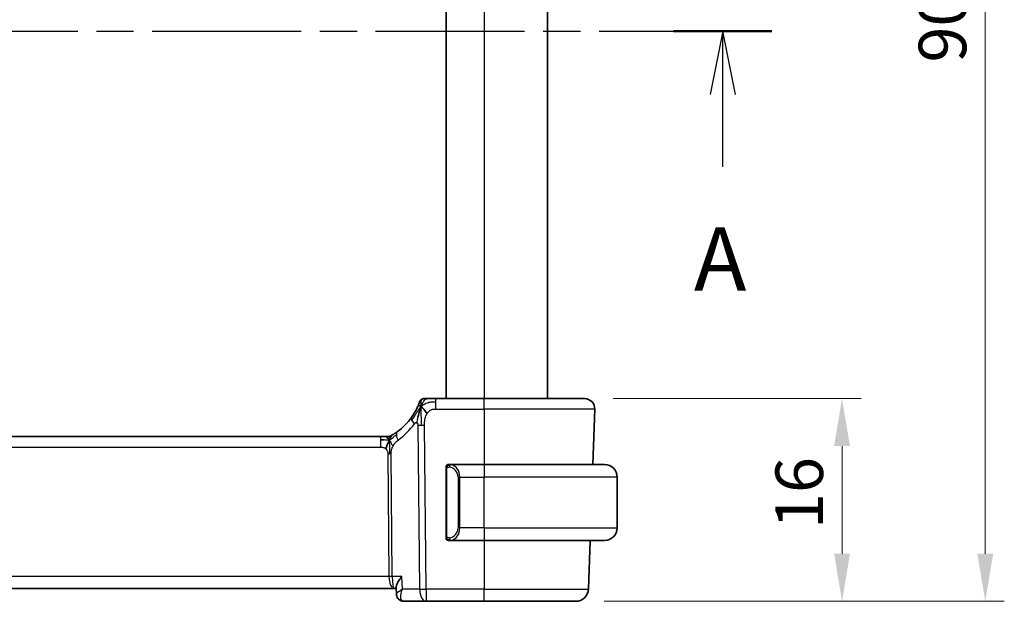
# Model space of a CAD drawing. Units: millimetres. Extents: x 22 to 2994, y 12 to 574.
# Drawn here: x 985 to 1062, y 334 to 380 of the extents above; entities that cross this region are included whole.
import ezdxf

# ---------------------------------------------------------------- set-up
doc = ezdxf.new("R2010")
doc.units = ezdxf.units.MM
doc.header["$LTSCALE"] = 1.5
doc.linetypes.add('CHAIN', pattern=[0.3543, 0.2362, -0.0295, 0.0591, -0.0295])
doc.layers.get('Defpoints').update_dxf_attribs({"lineweight": 25})
for name, color, linetype, lineweight in [('Dimension (ISO)', 7, 'Continuous', 18), ('Section Line (ISO)', 7, 'CHAIN', 25), ('Visible (ISO)', 7, 'Continuous', 35), ('Visible Narrow (ISO)', 7, 'Continuous', 25)]:
    doc.layers.add(name, color=color, linetype=linetype, lineweight=lineweight)
doc.styles.add('Note Text (TK)', font='MS PGothic.ttf')
doc.dimstyles.new('Default - Method 1b (TK)', dxfattribs={"dimscale": 1.5, "dimtxt": 2.5, "dimasz": 2.5, "dimexe": 1, "dimexo": 1.5, "dimgap": 1, "dimtad": 1, "dimtoh": 1, "dimrnd": 1e-08, "dimdsep": 46, "dimtxsty": 'Note Text (TK)', "dimcen": 0.09, "dimdle": 5, "dimclrd": 100, "dimclre": 100, "dimclrt": 7, "dimadec": 1, "dimazin": 1, "dimtfac": 1, "dimtmove": 0, "dimatfit": 3, "dimfxl": 1, "dimtolj": 1, "dimlwd": -1, "dimlwe": -1, "dimarcsym": 0})

# ---------------------------------------------------------------- blocks, each defined once
blk = doc.blocks.new('2dTransSection0')
at = {"layer": 'Section Line (ISO)', "linetype": 'CHAIN', "ltscale": 16.578041}
blk.add_line((158.877, 191.591), (227.36, 191.591), dxfattribs=at)
at = {"layer": 'Section Line (ISO)', "linetype": 'Continuous', "lineweight": 50}
blk.add_line((223.487, 191.591), (227.36, 191.591), dxfattribs=at)
at = {"layer": 'Section Line (ISO)', "linetype": 'Continuous'}
for p, q in [((225.423, 191.591), (224.923, 189.091)), ((225.423, 189.091), (225.423, 191.591)), ((225.923, 189.091), (225.423, 191.591)), ((225.423, 186.229), (225.423, 189.091))]:
    blk.add_line(p, q, dxfattribs=at)
at = {"layer": 'Section Line (ISO)', "insert": (224.287, 180.562), "char_height": 2.5, "attachment_point": 7, "style": 'Note Text (TK)'}
blk.add_mtext('A', dxfattribs=at)
blk = doc.blocks.new('*D43')
at = {"layer": 'Defpoints', "color": 0}
for p in [(1029.203, 350.182), (1028.507, 334.182), (1049.509, 334.182)]:
    blk.add_point(p, dxfattribs=at)
at = {"layer": 'Dimension (ISO)', "color": 100}
for p, q in [((1031.453, 350.182), (1051.009, 350.182)), ((1049.509, 346.432), (1049.509, 337.932)), ((1030.757, 334.182), (1051.009, 334.182))]:
    blk.add_line(p, q, dxfattribs=at)
for points in [[(1048.884, 346.432), (1050.134, 346.432), (1049.509, 350.182)], [(1048.884, 337.932), (1050.134, 337.932), (1049.509, 334.182)]]:
    blk.add_solid(points, dxfattribs=at)
at = {"layer": 'Dimension (ISO)', "color": 7, "insert": (1046.134, 339.891), "char_height": 3.75, "attachment_point": 4, "rotation": 90, "style": 'Note Text (TK)'}
blk.add_mtext('\\A1;16', dxfattribs=at)
blk = doc.blocks.new('*D45')
at = {"layer": 'Defpoints', "color": 0}
for p in [(1028.507, 424.182), (1060.806, 424.182), (1028.507, 334.182)]:
    blk.add_point(p, dxfattribs=at)
at = {"layer": 'Dimension (ISO)', "color": 100}
for p, q in [((1030.757, 424.182), (1062.306, 424.182)), ((1060.806, 337.932), (1060.806, 420.432)), ((1030.757, 334.182), (1062.306, 334.182))]:
    blk.add_line(p, q, dxfattribs=at)
for points in [[(1060.181, 420.432), (1061.431, 420.432), (1060.806, 424.182)], [(1060.181, 337.932), (1061.431, 337.932), (1060.806, 334.182)]]:
    blk.add_solid(points, dxfattribs=at)
at = {"layer": 'Dimension (ISO)', "color": 7, "insert": (1057.431, 376.699), "char_height": 3.75, "attachment_point": 4, "rotation": 90, "style": 'Note Text (TK)'}
blk.add_mtext('\\A1;90', dxfattribs=at)

msp = doc.modelspace()

# ---------------------------------------------------------------- linework, layer by layer
at = {"layer": 'Visible (ISO)'}
for p, q in [((1018.2814, 408.1817), (1018.2814, 350.1817)), ((1026.2814, 408.1817), (1026.2814, 350.1817)), ((1021.2814, 350.1817), (1017.4712, 350.1817)), ((1021.2814, 350.1817), (1029.203, 350.1817)), ((1030.0025, 349.3537), (1029.8498, 344.9817)), ((1013.1044, 347.1817), (934.4583, 347.1817)), ((1013.1044, 347.1817), (1013.4579, 347.1817)), ((1013.4579, 347.1817), (1013.6044, 347.1817)), ((1021.2814, 344.9817), (1018.5754, 344.9817)), ((1021.2814, 344.9817), (1030.7814, 344.9817)), ((1018.2814, 344.6074), (1018.2814, 339.3559)), ((1031.7814, 339.9817), (1031.7814, 343.9817)), ((1018.5778, 338.9817), (1021.2814, 338.9817)), ((1030.7814, 338.9817), (1021.2814, 338.9817)), ((1029.6403, 338.9817), (1029.5064, 335.1468)), ((933.3688, 335.1817), (1014.194, 335.1817)), ((1014.194, 335.1817), (1014.3554, 335.1817)), ((1014.3745, 334.7314), (1014.3501, 335.3068)), ((1014.9332, 334.1817), (1016.7036, 334.1817)), ((1016.7036, 334.1817), (1021.2814, 334.1817)), ((1028.507, 334.1817), (1021.2814, 334.1817))]:
    msp.add_line(p, q, dxfattribs=at)
for centre, radius, start, end in [((1016.5708, 349.7817), 0.4, 125.10149, 160.20298), ((1016.5708, 349.7817), 0.4, 90, 125.10149), ((1029.203, 349.3817), 0.8, 358, 90), ((1011.4899, 351.6106), 5, 306.253953, 324.245822), ((1013.6044, 347.9817), 0.8, 270, 285.11401), ((1013.6044, 347.9817), 0.8, 285.11401, 300.22802), ((1018.4814, 344.7817), 0.2, 135, 180), ((1018.4814, 344.7817), 0.2, 90, 135), ((1030.7814, 343.9817), 1, 0, 90), ((1030.7814, 339.9817), 1, 270, 0), ((1018.4814, 339.1817), 0.2, 180, 225), ((1018.4814, 339.1817), 0.2, 225, 270), ((1028.507, 335.1817), 1, 270, 358)]:
    msp.add_arc(centre, radius, start, end, dxfattribs=at)
for points, knots in [([(1016.0426, 349.5435), (1016.0221, 349.4983), (1015.9994, 349.4501), (1015.9749, 349.4003), (1015.9505, 349.3509), (1015.9243, 349.2999), (1015.897, 349.2489), (1015.8698, 349.1981), (1015.8414, 349.1472), (1015.8124, 349.0974), (1015.7834, 349.0476), (1015.7539, 348.9988), (1015.7244, 348.9518), (1015.7104, 348.9294), (1015.6963, 348.9075), (1015.6823, 348.8859), (1015.6667, 348.862), (1015.6512, 348.8385), (1015.6357, 348.8155), (1015.6063, 348.7718), (1015.577, 348.7299), (1015.5476, 348.689)], [0.5, 0.5, 0.5, 0.5, 0.58383531, 0.58383531, 0.58383531, 0.66712155, 0.66712155, 0.66712155, 0.75015539, 0.75015539, 0.75015539, 0.83322462, 0.83322462, 0.83322462, 0.8726991, 0.8726991, 0.8726991, 0.91656561, 0.91656561, 0.91656561, 1, 1, 1, 1]), ([(1016.1944, 349.9171), (1016.1944, 349.9171), (1016.1944, 349.9171), (1016.1933, 349.9141), (1016.1922, 349.9111), (1016.1901, 349.9051), (1016.1863, 349.8947), (1016.1824, 349.8842), (1016.1769, 349.8692), (1016.1694, 349.8492), (1016.1619, 349.8292), (1016.1523, 349.8041), (1016.1405, 349.7742), (1016.1284, 349.7436), (1016.1139, 349.7079), (1016.0972, 349.6681), (1016.081, 349.6298), (1016.0628, 349.5879), (1016.0426, 349.5435)], [0, 0, 0, 0, 0.08325964, 0.08325964, 0.08325964, 0.16651774, 0.16651774, 0.16651774, 0.24977662, 0.24977662, 0.24977662, 0.33303858, 0.33303858, 0.33303858, 0.41799319, 0.41799319, 0.41799319, 0.5, 0.5, 0.5, 0.5]), ([(1016.8079, 350.1817), (1016.7774, 350.1817), (1016.7492, 350.1817), (1016.724, 350.1817), (1016.6988, 350.1817), (1016.6766, 350.1817), (1016.6578, 350.1817), (1016.639, 350.1817), (1016.6237, 350.1817), (1016.6116, 350.1817), (1016.5994, 350.1817), (1016.5904, 350.1817), (1016.5842, 350.1817), (1016.5779, 350.1817), (1016.5744, 350.1817), (1016.5726, 350.1817), (1016.5717, 350.1817), (1016.5712, 350.1817), (1016.571, 350.1817), (1016.5708, 350.1817), (1016.5708, 350.1817), (1016.5708, 350.1817)], [0.5, 0.5, 0.5, 0.5, 0.58346501, 0.58346501, 0.58346501, 0.66679121, 0.66679121, 0.66679121, 0.75005114, 0.75005114, 0.75005114, 0.8333168, 0.8333168, 0.8333168, 0.91666021, 0.91666021, 0.91666021, 0.95886501, 0.95886501, 0.95886501, 1, 1, 1, 1]), ([(1017.4712, 350.1817), (1017.4357, 350.1817), (1017.3999, 350.1817), (1017.3625, 350.1817), (1017.3251, 350.1817), (1017.2862, 350.1817), (1017.2473, 350.1817), (1017.2085, 350.1817), (1017.1697, 350.1817), (1017.131, 350.1817), (1017.0922, 350.1817), (1017.0536, 350.1817), (1017.0158, 350.1817), (1016.978, 350.1817), (1016.941, 350.1817), (1016.9061, 350.1817), (1016.8712, 350.1817), (1016.8383, 350.1817), (1016.8079, 350.1817)], [0, 0, 0, 0, 0.08333426, 0.08333426, 0.08333426, 0.16667126, 0.16667126, 0.16667126, 0.25000823, 0.25000823, 0.25000823, 0.3333424, 0.3333424, 0.3333424, 0.41667101, 0.41667101, 0.41667101, 0.5, 0.5, 0.5, 0.5]), ([(1016.2258, 349.326), (1016.2134, 349.2874), (1016.1633, 349.1236), (1016.105, 348.9017), (1016.0641, 348.7342)], [0.2213828, 0.2213828, 0.2213828, 0.2213828, 0.33333333, 0.66666667, 0.66666667, 0.66666667, 0.66666667]), ([(1013.6044, 347.1817), (1013.6782, 347.1817), (1013.7529, 347.1924), (1013.8841, 347.2298), (1013.9427, 347.2541), (1013.997, 347.2846)], [0, 0, 0, 0, 0.022181615, 0.022181615, 0.040924324, 0.040924324, 0.040924324, 0.040924324]), ([(1014.1213, 347.359), (1014.1028, 347.3476), (1014.0874, 347.3382), (1014.0737, 347.3299), (1014.0598, 347.3215), (1014.0476, 347.3143), (1014.0382, 347.3087), (1014.0288, 347.3031), (1014.0221, 347.2992), (1014.0175, 347.2965), (1014.0129, 347.2938), (1014.0102, 347.2922), (1014.0088, 347.2914), (1014.0074, 347.2906), (1014.0072, 347.2905), (1014.0071, 347.2904)], [0.5, 0.5, 0.5, 0.5, 0.59969341, 0.59969341, 0.59969341, 0.7001848, 0.7001848, 0.7001848, 0.8005944, 0.8005944, 0.8005944, 0.90017066, 0.90017066, 0.90017066, 1, 1, 1, 1]), ([(1014.4467, 347.5786), (1014.4293, 347.5658), (1014.4108, 347.5523), (1014.3893, 347.537), (1014.3678, 347.5217), (1014.3432, 347.5046), (1014.3196, 347.4883), (1014.296, 347.4721), (1014.2732, 347.4568), (1014.2505, 347.4417), (1014.2271, 347.4262), (1014.2036, 347.411), (1014.1809, 347.3965), (1014.1594, 347.3827), (1014.1393, 347.3701), (1014.1213, 347.359)], [0, 0, 0, 0, 0.10004935, 0.10004935, 0.10004935, 0.20016839, 0.20016839, 0.20016839, 0.3001468, 0.3001468, 0.3001468, 0.40288586, 0.40288586, 0.40288586, 0.5, 0.5, 0.5, 0.5]), ([(1018.2814, 344.7817), (1018.2814, 344.7816), (1018.2814, 344.7816), (1018.2814, 344.781), (1018.2814, 344.7804), (1018.2814, 344.7792), (1018.2814, 344.7772), (1018.2814, 344.7752), (1018.2814, 344.7723), (1018.2814, 344.7686), (1018.2814, 344.7648), (1018.2814, 344.7602), (1018.2814, 344.7547), (1018.2814, 344.7491), (1018.2814, 344.7427), (1018.2814, 344.7357)], [0, 0, 0, 0, 0.10026775, 0.10026775, 0.10026775, 0.19847065, 0.19847065, 0.19847065, 0.29651622, 0.29651622, 0.29651622, 0.39628078, 0.39628078, 0.39628078, 0.5, 0.5, 0.5, 0.5]), ([(1018.5488, 344.9817), (1018.5426, 344.9817), (1018.5358, 344.9817), (1018.529, 344.9817), (1018.5228, 344.9817), (1018.5166, 344.9817), (1018.5113, 344.9817), (1018.5058, 344.9817), (1018.5013, 344.9817), (1018.4974, 344.9817), (1018.4931, 344.9817), (1018.4898, 344.9817), (1018.4871, 344.9817), (1018.4829, 344.9817), (1018.482, 344.9817), (1018.4814, 344.9817)], [0.25827312, 0.25827312, 0.25827312, 0.25827312, 0.39314391, 0.39314391, 0.39314391, 0.51690147, 0.51690147, 0.51690147, 0.64201572, 0.64201572, 0.64201572, 0.78266988, 0.78266988, 0.78266988, 1, 1, 1, 1]), ([(1018.5754, 344.9816), (1018.5739, 344.9816), (1018.572, 344.9817), (1018.5696, 344.9817), (1018.5641, 344.9817), (1018.557, 344.9817), (1018.5488, 344.9817)], [0.00000016, 0.00000016, 0.00000016, 0.00000016, 0.07789573, 0.07789573, 0.07789573, 0.25827312, 0.25827312, 0.25827312, 0.25827312]), ([(1018.2814, 344.7357), (1018.2814, 344.7239), (1018.2814, 344.7099), (1018.2814, 344.6952), (1018.2814, 344.6808), (1018.2814, 344.6656), (1018.2814, 344.6505), (1018.2814, 344.6487), (1018.2814, 344.6469), (1018.2814, 344.6452), (1018.2814, 344.6321), (1018.2814, 344.6194), (1018.2814, 344.6074)], [0.5, 0.5, 0.5, 0.5, 0.6699894, 0.6699894, 0.6699894, 0.83656608, 0.83656608, 0.83656608, 0.85622576, 0.85622576, 0.85622576, 1, 1, 1, 1]), ([(1018.2814, 339.3559), (1018.2814, 339.3501), (1018.2814, 339.3443), (1018.2814, 339.3382), (1018.2814, 339.3322), (1018.2814, 339.3261), (1018.2814, 339.3197), (1018.2814, 339.3133), (1018.2814, 339.3068), (1018.2814, 339.3003), (1018.2814, 339.2937), (1018.2814, 339.2871), (1018.2814, 339.2807), (1018.2814, 339.2742), (1018.2814, 339.2678), (1018.2814, 339.2617), (1018.2814, 339.2555), (1018.2814, 339.2496), (1018.2814, 339.244), (1018.2814, 339.2383), (1018.2814, 339.2329), (1018.2814, 339.228)], [0, 0, 0, 0, 0.07187067, 0.07187067, 0.07187067, 0.14250295, 0.14250295, 0.14250295, 0.21256871, 0.21256871, 0.21256871, 0.28268769, 0.28268769, 0.28268769, 0.35348445, 0.35348445, 0.35348445, 0.42564648, 0.42564648, 0.42564648, 0.5, 0.5, 0.5, 0.5]), ([(1018.2814, 339.228), (1018.2814, 339.2221), (1018.2814, 339.2166), (1018.2814, 339.2117), (1018.2814, 339.2068), (1018.2814, 339.2024), (1018.2814, 339.1987), (1018.2814, 339.195), (1018.2814, 339.192), (1018.2814, 339.1896), (1018.2814, 339.1872), (1018.2814, 339.1855), (1018.2814, 339.1842), (1018.2814, 339.184), (1018.2814, 339.1837), (1018.2814, 339.1835), (1018.2814, 339.1828), (1018.2814, 339.1823), (1018.2814, 339.182), (1018.2814, 339.1817), (1018.2814, 339.1817), (1018.2814, 339.1817)], [0.5, 0.5, 0.5, 0.5, 0.58502424, 0.58502424, 0.58502424, 0.66947181, 0.66947181, 0.66947181, 0.75324782, 0.75324782, 0.75324782, 0.83626522, 0.83626522, 0.83626522, 0.85443497, 0.85443497, 0.85443497, 0.91835525, 0.91835525, 0.91835525, 1, 1, 1, 1]), ([(1018.4814, 338.9817), (1018.4818, 338.9817), (1018.4825, 338.9817), (1018.4856, 338.9817), (1018.4877, 338.9817), (1018.4903, 338.9817), (1018.4936, 338.9817), (1018.4965, 338.9817), (1018.4999, 338.9817), (1018.5038, 338.9817), (1018.5076, 338.9817), (1018.512, 338.9817), (1018.5168, 338.9817), (1018.5217, 338.9817), (1018.527, 338.9817), (1018.5322, 338.9817), (1018.5379, 338.9817), (1018.5435, 338.9817), (1018.5488, 338.9817)], [0, 0, 0, 0, 0.19035453, 0.19035453, 0.19035453, 0.31386322, 0.31386322, 0.31386322, 0.42140608, 0.42140608, 0.42140608, 0.52396797, 0.52396797, 0.52396797, 0.62813475, 0.62813475, 0.62813475, 0.74172688, 0.74172688, 0.74172688, 0.74172688]), ([(1018.5488, 338.9817), (1018.5542, 338.9817), (1018.5591, 338.9817), (1018.5635, 338.9817), (1018.5685, 338.9816), (1018.5728, 338.9816), (1018.5754, 338.9816)], [0.74172688, 0.74172688, 0.74172688, 0.74172688, 0.86054632, 0.86054632, 0.86054632, 1, 1, 1, 1]), ([(1014.3501, 335.3068), (1014.3501, 335.3073), (1014.3501, 335.3078), (1014.3479, 335.366), (1014.3652, 335.4502), (1014.4579, 335.6529), (1014.5127, 335.747), (1014.6407, 335.9405), (1014.7152, 336.0416), (1014.7973, 336.1446), (1014.7981, 336.1457), (1014.799, 336.1468)], [-0.14127205, -0.14127205, -0.14127205, -0.14127205, -0.14079205, -0.14079205, -0.08425869, -0.08425869, -0.04221049, -0.04221049, 0, 0, 0.00045418, 0.00045418, 0.00045418, 0.00045418]), ([(1014.3849, 334.6358), (1014.3825, 334.6471), (1014.3805, 334.6583), (1014.3764, 334.6874), (1014.3748, 334.7054), (1014.374, 334.7232)], [0.0543925151, 0.0543925151, 0.0543925151, 0.0543925151, 0.0580096229, 0.0580096229, 0.0637936459, 0.0637936459, 0.0637936459, 0.0637936459]), ([(1014.6877, 334.2387), (1014.6316, 334.2658), (1014.5793, 334.3029), (1014.4935, 334.3895), (1014.4584, 334.4399), (1014.4056, 334.5485), (1014.3879, 334.6081), (1014.3769, 334.6859), (1014.3752, 334.7047), (1014.3743, 334.7233)], [0, 0, 0, 0, 0.0191477, 0.0191477, 0.037716031, 0.037716031, 0.056716862, 0.056716862, 0.062740828, 0.062740828, 0.062740828, 0.062740828]), ([(1014.9332, 334.1817), (1014.8722, 334.1817), (1014.8102, 334.1923), (1014.7302, 334.2197), (1014.7086, 334.2286), (1014.6877, 334.2387)], [0, 0, 0, 0, 0.019219128, 0.019219128, 0.026534671, 0.026534671, 0.026534671, 0.026534671])]:
    msp.add_open_spline(points, degree=3, knots=knots, dxfattribs=at)
for points in [[(1016.2985, 349.5322), (1016.2737, 349.4682), (1016.2502, 349.4022), (1016.2258, 349.326)], [(1016.2985, 349.5322), (1016.3329, 349.5115), (1016.4075, 349.461), (1016.5515, 349.3353), (1016.6958, 349.1243), (1016.7825, 348.9967)], [(1013.4034, 346.9246), (1013.3205, 346.9328), (1013.22, 346.9374), (1013.1044, 346.9374)], [(1013.7981, 346.9049), (1013.775, 346.8573), (1013.7305, 346.759), (1013.6543, 346.5355), (1013.5748, 346.3233), (1013.5275, 346.2144)]]:
    msp.add_open_spline(points, degree=3, dxfattribs=at)
at = {"layer": 'Visible Narrow (ISO)'}
for p, q in [((1021.2814, 408.1817), (1021.2814, 350.1817)), ((1017.4712, 349.9374), (1017.4712, 350.1817)), ((1017.4712, 349.3537), (1017.4712, 349.9374)), ((1021.2814, 349.3537), (1021.2814, 350.1817)), ((1017.4712, 349.3537), (1021.2814, 349.3537)), ((1030.0025, 349.3537), (1021.2814, 349.3537)), ((1021.2814, 349.3537), (1021.2814, 344.9817)), ((1016.0643, 348.0801), (1016.1894, 335.1468)), ((1016.7036, 335.1468), (1016.5785, 348.0801)), ((1013.1044, 347.1817), (1013.1044, 346.9374)), ((934.4583, 346.3537), (1013.1044, 346.3537)), ((1013.1044, 346.9374), (1013.1044, 346.3537)), ((1013.6852, 345.8163), (1013.7787, 336.1468)), ((1014.0358, 336.1468), (1013.9423, 345.8163)), ((1021.2814, 344.9817), (1021.2814, 343.9817)), ((1018.2814, 344.6074), (1018.2966, 344.6074)), ((1018.2966, 344.6074), (1018.34, 344.6074)), ((1018.34, 339.3559), (1018.34, 344.6074)), ((1019.3642, 343.9817), (1019.2228, 343.9817)), ((1019.2228, 343.9817), (1019.2228, 339.9817)), ((1019.3642, 339.9817), (1019.3642, 343.9817)), ((1019.3642, 343.9817), (1021.2814, 343.9817)), ((1021.2814, 339.9817), (1021.2814, 343.9817)), ((1031.7814, 343.9817), (1021.2814, 343.9817)), ((1018.2966, 339.3559), (1018.2814, 339.3559)), ((1018.34, 339.3559), (1018.2966, 339.3559)), ((1019.3642, 339.9817), (1019.2228, 339.9817)), ((1021.2814, 339.9817), (1019.3642, 339.9817)), ((1021.2814, 339.9817), (1021.2814, 338.9817)), ((1021.2814, 339.9817), (1031.7814, 339.9817)), ((1021.2814, 338.9817), (1021.2814, 335.1468)), ((1013.7787, 336.1468), (933.784, 336.1468)), ((1013.8387, 335.6642), (1013.8384, 335.6642)), ((1014.799, 336.1468), (1014.0358, 336.1468)), ((1014.8415, 335.1468), (1014.799, 336.1468)), ((1014.4273, 334.8279), (1014.4273, 334.828)), ((1016.1894, 335.1468), (1014.8415, 335.1468)), ((1016.7036, 335.1468), (1016.7036, 334.1817)), ((1021.2814, 335.1468), (1016.7036, 335.1468)), ((1021.2814, 335.1468), (1029.5064, 335.1468)), ((1021.2814, 334.1817), (1021.2814, 335.1468))]:
    msp.add_line(p, q, dxfattribs=at)
for centre, radius, start, end in [((1011.0786, 351.5827), 5.8, 306.253953, 324.245822), ((1018.4228, 343.9817), 0.8, 0, 82.364618), ((1018.4228, 339.9817), 0.8, 277.635382, 0)]:
    msp.add_arc(centre, radius, start, end, dxfattribs=at)
for centre, major_axis, ratio, start_param, end_param in [((1016.1968, 348.2216), (-0.6492, 0.4674), 0.358181, 0, 0.5813389), ((1016.1968, 348.2216), (-0.6492, 0.4674), 0.358181, 0.5813389, 1.1626779), ((1016.5785, 348.115), (-1, -0.0097), 0.0348979, 1.0303767, 1.3004178), ((1016.5785, 348.115), (-1, -0.0097), 0.0348979, 1.3004178, 1.5704588), ((1014.9198, 346.9334), (-0.4731, 0.6451), 0.4528574, 0, 0.6456214), ((1014.9198, 346.9334), (0.4731, -0.6451), 0.4528574, 3.7872141, 4.4328355), ((1013.6852, 345.7989), (-0.5, -0.0048), 0.0348979, 4.4420104, 4.7120514), ((1013.6852, 345.7989), (-0.5, -0.0048), 0.0348979, 4.1719694, 4.4420104), ((1018.6705, 344.7746), (-0.0266, -0.1982), 0.7039511, 4.0681273, 4.8064799), ((1018.6705, 344.7746), (0.0266, 0.1982), 0.7039511, 0.1881819, 0.9265346), ((1018.5642, 343.9817), (0, 1), 0.8, 4.712389, 6.1499228), ((1018.5642, 339.9817), (0, 1), 0.8, 3.2748552, 4.712389), ((1018.6705, 339.1888), (0.0266, -0.1982), 0.7039511, 4.618298, 5.3566507), ((1018.6705, 339.1888), (0.0266, -0.1982), 0.7039511, 5.3566507, 6.0950034), ((1013.7787, 336.1293), (-0.5, -0.0048), 0.0348979, 4.1719694, 4.7120514), ((1014.194, 336.1817), (0, -1), 0.4154759, 4.7472956, 6.2831853), ((1014.194, 336.1817), (0, 1), 0.1582281, 1.6057029, 3.1415927), ((1016.7036, 335.1817), (1, 0.0097), 0.0348979, 4.1719694, 4.7120514), ((1016.7036, 335.1817), (0, -1), 0.5144958, 4.7472956, 6.2831853), ((1014.9049, 334.6885), (-0.2174, -0.4502), 0.9281307, 6.1890511, 6.2832525), ((1014.9049, 334.6885), (-0.2174, -0.4502), 0.9281307, 0.000116, 0.3896164), ((1014.9137, 335.1914), (0.0239, -1.0097), 0.4249631, 6.1082953, 6.2731215)]:
    msp.add_ellipse(centre, major_axis=major_axis, ratio=ratio, start_param=start_param, end_param=end_param, dxfattribs=at)
for points in [[(1016.2985, 349.5322), (1016.2732, 349.5055), (1016.2243, 349.4493), (1016.1462, 349.3465), (1016.0512, 349.2095), (1015.9211, 349.0143), (1015.7443, 348.7445), (1015.6302, 348.5761), (1015.5623, 348.4845)], [(1016.2985, 349.5322), (1016.2641, 349.553), (1016.2001, 349.5832), (1016.1268, 349.6403), (1016.0672, 349.5977), (1016.0426, 349.5435)], [(1016.2985, 349.5322), (1016.2973, 349.4825), (1016.2955, 349.377), (1016.2951, 349.1752), (1016.2998, 348.8986), (1016.3084, 348.472), (1016.3105, 348.2139), (1016.3118, 348.0788)], [(1016.2985, 349.5322), (1016.3358, 349.6286), (1016.4115, 349.7964), (1016.5752, 350.0554), (1016.7283, 350.1817), (1016.8079, 350.1817)], [(1016.2985, 349.5322), (1016.2996, 349.5737), (1016.3021, 349.652), (1016.3081, 349.7654), (1016.3169, 349.8813), (1016.3297, 350.0022), (1016.3401, 350.1045), (1016.3405, 350.1071), (1016.3408, 350.1089)], [(1016.2985, 349.5322), (1016.3239, 349.559), (1016.3763, 349.6096), (1016.4718, 349.6846), (1016.6031, 349.7652), (1016.7997, 349.8554), (1017.1038, 349.9349), (1017.3379, 349.9374), (1017.4712, 349.9374)], [(1016.0641, 348.7342), (1016.0233, 348.5666), (1015.9851, 348.3977), (1015.9661, 348.2731)], [(1013.7981, 346.9049), (1013.773, 346.9375), (1013.7224, 346.9985), (1013.6191, 347.1175), (1013.5155, 347.1817), (1013.4579, 347.1817)], [(1013.7981, 346.9049), (1013.7973, 346.9389), (1013.7965, 346.9998), (1013.7977, 347.0772), (1013.8006, 347.1453), (1013.8077, 347.2035), (1013.8109, 347.207), (1013.813, 347.2093)], [(1013.7981, 346.9049), (1013.8213, 346.9525), (1013.8698, 347.0424), (1013.9589, 347.2048), (1014.0551, 347.318), (1014.1213, 347.359)], [(1013.7981, 346.9049), (1013.8186, 346.9113), (1013.8588, 346.9285), (1013.9307, 346.9763), (1014.023, 347.0524), (1014.1712, 347.1804), (1014.3019, 347.2738), (1014.3662, 347.3198)], [(1013.7981, 346.9049), (1013.7726, 346.897), (1013.7199, 346.8886), (1013.6164, 346.8926), (1013.4862, 346.9164), (1013.4034, 346.9246)], [(1013.7981, 346.9049), (1013.8233, 346.8723), (1013.8721, 346.8069), (1013.9505, 346.6519), (1014.0381, 346.5066), (1014.1002, 346.4348)], [(1013.7981, 346.9049), (1013.799, 346.8709), (1013.8015, 346.7958), (1013.8061, 346.6443), (1013.8108, 346.4296), (1013.8169, 346.1126), (1013.8176, 345.9157), (1013.8186, 345.817)], [(1018.3557, 344.8839), (1018.3418, 344.8749), (1018.3184, 344.8544), (1018.2892, 344.7996), (1018.2814, 344.7553), (1018.2814, 344.7357)], [(1018.3557, 344.8839), (1018.343, 344.8662), (1018.322, 344.827), (1018.2979, 344.7237), (1018.2966, 344.644), (1018.2966, 344.6074)], [(1018.3557, 344.8839), (1018.3549, 344.8891), (1018.3536, 344.8984), (1018.3513, 344.9097), (1018.3483, 344.9186), (1018.3437, 344.9236), (1018.3415, 344.9233), (1018.34, 344.9231)], [(1018.3557, 344.8839), (1018.3683, 344.9016), (1018.3965, 344.931), (1018.4682, 344.9694), (1018.524, 344.9817), (1018.5488, 344.9817)], [(1018.3557, 344.8839), (1018.364, 344.8894), (1018.382, 344.899), (1018.4166, 344.9102), (1018.4628, 344.9174), (1018.5218, 344.9179), (1018.5569, 344.9119), (1018.5749, 344.9086)], [(1018.3557, 344.8839), (1018.3569, 344.8753), (1018.3595, 344.8559), (1018.3704, 344.8055), (1018.3841, 344.7645), (1018.3931, 344.7457)], [(1018.3558, 339.0795), (1018.3504, 339.0871), (1018.3404, 339.1033), (1018.3271, 339.1318), (1018.3155, 339.1664), (1018.3059, 339.209), (1018.2991, 339.2594), (1018.2963, 339.3106), (1018.2966, 339.3402), (1018.2966, 339.3559)], [(1018.3558, 339.0795), (1018.342, 339.0885), (1018.3185, 339.1091), (1018.2892, 339.1641), (1018.2814, 339.2084), (1018.2814, 339.228)], [(1018.3558, 339.0795), (1018.3552, 339.0752), (1018.3541, 339.0673), (1018.3522, 339.0572), (1018.3499, 339.0489), (1018.3469, 339.0426), (1018.3427, 339.0398), (1018.3411, 339.0401), (1018.34, 339.0402)], [(1018.3558, 339.0795), (1018.357, 339.0881), (1018.3597, 339.1073), (1018.3708, 339.1578), (1018.3846, 339.1988), (1018.3935, 339.2176)], [(1018.3558, 339.0795), (1018.3617, 339.0756), (1018.3743, 339.0686), (1018.3963, 339.0593), (1018.4233, 339.0524), (1018.4565, 339.0473), (1018.4963, 339.0452), (1018.5378, 339.0479), (1018.562, 339.0524), (1018.5749, 339.0547)], [(1018.3558, 339.0795), (1018.3684, 339.0618), (1018.3964, 339.0324), (1018.4682, 338.9939), (1018.524, 338.9817), (1018.5488, 338.9817)]]:
    msp.add_open_spline(points, degree=3, dxfattribs=at)
for points, knots in [([(1016.5785, 348.0801), (1016.578, 348.1323), (1016.5777, 348.186), (1016.5799, 348.2451), (1016.582, 348.3043), (1016.5867, 348.369), (1016.5947, 348.4337), (1016.6028, 348.4983), (1016.6143, 348.5629), (1016.6307, 348.6273), (1016.647, 348.6916), (1016.6681, 348.7558), (1016.6937, 348.8184), (1016.6966, 348.8257), (1016.6997, 348.833), (1016.7028, 348.8403), (1016.7266, 348.896), (1016.7532, 348.9484), (1016.7825, 348.9967)], [0, 0, 0, 0, 0.09981501, 0.09981501, 0.09981501, 0.19965012, 0.19965012, 0.19965012, 0.29944212, 0.29944212, 0.29944212, 0.39912804, 0.39912804, 0.39912804, 0.41078077, 0.41078077, 0.41078077, 0.5, 0.5, 0.5, 0.5]), ([(1016.7825, 348.9967), (1016.81, 349.042), (1016.8398, 349.0833), (1016.8725, 349.1207), (1016.9049, 349.1577), (1016.94, 349.1909), (1016.9771, 349.2197), (1017.014, 349.2483), (1017.053, 349.2724), (1017.0927, 349.2912), (1017.1324, 349.3101), (1017.1729, 349.3236), (1017.2142, 349.333), (1017.2226, 349.3349), (1017.2309, 349.3367), (1017.2393, 349.3382), (1017.2728, 349.3446), (1017.3068, 349.3485), (1017.3411, 349.3508), (1017.3841, 349.3536), (1017.4276, 349.3537), (1017.4712, 349.3537)], [0.5, 0.5, 0.5, 0.5, 0.58399681, 0.58399681, 0.58399681, 0.66711936, 0.66711936, 0.66711936, 0.74993435, 0.74993435, 0.74993435, 0.83298768, 0.83298768, 0.83298768, 0.84975432, 0.84975432, 0.84975432, 0.91649002, 0.91649002, 0.91649002, 1, 1, 1, 1]), ([(1015.7855, 348.1937), (1015.7933, 348.2045), (1015.8013, 348.2156), (1015.8096, 348.2259), (1015.8178, 348.2358), (1015.8263, 348.2449), (1015.8355, 348.2527), (1015.8446, 348.2604), (1015.8543, 348.2667), (1015.8646, 348.2716), (1015.8751, 348.2765), (1015.8862, 348.2798), (1015.8974, 348.2816), (1015.9091, 348.2834), (1015.9208, 348.2835), (1015.932, 348.2821), (1015.934, 348.2819), (1015.936, 348.2816), (1015.9379, 348.2813), (1015.9475, 348.2796), (1015.9569, 348.2769), (1015.9661, 348.2731)], [0, 0, 0, 0, 0.08212412, 0.08212412, 0.08212412, 0.16219954, 0.16219954, 0.16219954, 0.24215443, 0.24215443, 0.24215443, 0.32388709, 0.32388709, 0.32388709, 0.40976801, 0.40976801, 0.40976801, 0.42510389, 0.42510389, 0.42510389, 0.5, 0.5, 0.5, 0.5]), ([(1015.9661, 348.2731), (1015.9772, 348.2685), (1015.9882, 348.2624), (1015.9987, 348.2545), (1016.0004, 348.2533), (1016.002, 348.252), (1016.0036, 348.2507), (1016.0151, 348.2415), (1016.0252, 348.2305), (1016.0335, 348.2182), (1016.0419, 348.2059), (1016.0484, 348.1921), (1016.0532, 348.1775), (1016.0579, 348.1629), (1016.0608, 348.1474), (1016.0624, 348.1311), (1016.064, 348.1148), (1016.0642, 348.0977), (1016.0643, 348.0801)], [0.5, 0.5, 0.5, 0.5, 0.5887432, 0.5887432, 0.5887432, 0.60266481, 0.60266481, 0.60266481, 0.70192686, 0.70192686, 0.70192686, 0.8012679, 0.8012679, 0.8012679, 0.90064123, 0.90064123, 0.90064123, 1, 1, 1, 1]), ([(1013.1044, 346.3537), (1013.1369, 346.3537), (1013.1708, 346.3535), (1013.2072, 346.3501), (1013.2433, 346.3468), (1013.2818, 346.3404), (1013.319, 346.3298), (1013.3566, 346.3192), (1013.3929, 346.3043), (1013.4278, 346.285), (1013.4636, 346.2652), (1013.4978, 346.2409), (1013.5275, 346.2144)], [0, 0, 0, 0, 0.12428296, 0.12428296, 0.12428296, 0.24765205, 0.24765205, 0.24765205, 0.37214575, 0.37214575, 0.37214575, 0.5, 0.5, 0.5, 0.5]), ([(1013.9423, 345.8163), (1013.942, 345.843), (1013.9421, 345.8722), (1013.944, 345.9072), (1013.9459, 345.9423), (1013.9497, 345.9832), (1013.9561, 346.0242), (1013.9625, 346.0652), (1013.9715, 346.1063), (1013.9848, 346.1518), (1013.9963, 346.1913), (1014.0109, 346.2342), (1014.0273, 346.2764), (1014.0298, 346.2828), (1014.0324, 346.2892), (1014.035, 346.2956), (1014.0542, 346.3433), (1014.0759, 346.3901), (1014.1002, 346.4348)], [0, 0, 0, 0, 0.10043595, 0.10043595, 0.10043595, 0.20091172, 0.20091172, 0.20091172, 0.30131259, 0.30131259, 0.30131259, 0.38827689, 0.38827689, 0.38827689, 0.4014898, 0.4014898, 0.4014898, 0.5, 0.5, 0.5, 0.5]), ([(1014.1002, 346.4348), (1014.1247, 346.48), (1014.1529, 346.525), (1014.182, 346.5677), (1014.2117, 346.6111), (1014.2423, 346.6522), (1014.2716, 346.6874), (1014.3011, 346.7229), (1014.3291, 346.7525), (1014.3583, 346.7805), (1014.3793, 346.8006), (1014.4008, 346.8197), (1014.4209, 346.8368), (1014.4286, 346.8433), (1014.4359, 346.8494), (1014.443, 346.8551), (1014.4685, 346.8759), (1014.4894, 346.8915), (1014.5085, 346.9055)], [0.5, 0.5, 0.5, 0.5, 0.59880591, 0.59880591, 0.59880591, 0.69938949, 0.69938949, 0.69938949, 0.80039442, 0.80039442, 0.80039442, 0.87296841, 0.87296841, 0.87296841, 0.90047077, 0.90047077, 0.90047077, 1, 1, 1, 1]), ([(1013.5275, 346.2144), (1013.5485, 346.1955), (1013.5681, 346.1749), (1013.5855, 346.1525), (1013.5877, 346.1498), (1013.5898, 346.147), (1013.5919, 346.1442), (1013.6106, 346.119), (1013.6266, 346.092), (1013.6395, 346.0645), (1013.6524, 346.037), (1013.6622, 346.009), (1013.6692, 345.9809), (1013.6761, 345.9527), (1013.6801, 345.9245), (1013.6823, 345.8969), (1013.6845, 345.8693), (1013.6849, 345.8425), (1013.6852, 345.8163)], [0.5, 0.5, 0.5, 0.5, 0.59026173, 0.59026173, 0.59026173, 0.60139356, 0.60139356, 0.60139356, 0.7012203, 0.7012203, 0.7012203, 0.80085276, 0.80085276, 0.80085276, 0.90040746, 0.90040746, 0.90040746, 1, 1, 1, 1]), ([(1018.3931, 344.7457), (1018.401, 344.7518), (1018.4097, 344.757), (1018.419, 344.7614), (1018.4281, 344.7657), (1018.4378, 344.7692), (1018.4479, 344.7718), (1018.4575, 344.7743), (1018.4671, 344.7759), (1018.4764, 344.7767), (1018.486, 344.7775), (1018.4952, 344.7776), (1018.504, 344.7771), (1018.5128, 344.7766), (1018.5212, 344.7756), (1018.5291, 344.7746)], [0.5, 0.5, 0.5, 0.5, 0.60524772, 0.60524772, 0.60524772, 0.707891, 0.707891, 0.707891, 0.80414857, 0.80414857, 0.80414857, 0.90207429, 0.90207429, 0.90207429, 1, 1, 1, 1]), ([(1018.6705, 344.9728), (1018.6672, 344.9733), (1018.6568, 344.9751), (1018.644, 344.9768), (1018.636, 344.9779), (1018.6269, 344.9789), (1018.6182, 344.9797), (1018.6091, 344.9805), (1018.6005, 344.981), (1018.5933, 344.9813), (1018.5844, 344.9816), (1018.5777, 344.9816), (1018.5754, 344.9816)], [0, 0, 0, 0, 0.3215828, 0.3215828, 0.3215828, 0.5255123, 0.5255123, 0.5255123, 0.7373622, 0.7373622, 0.7373622, 1, 1, 1, 1]), ([(1018.34, 344.6074), (1018.34, 344.6255), (1018.3401, 344.6441), (1018.3429, 344.6615), (1018.3458, 344.6786), (1018.3514, 344.6944), (1018.3597, 344.7084), (1018.3686, 344.7234), (1018.3805, 344.7362), (1018.3931, 344.7457)], [0, 0, 0, 0, 0.16464555, 0.16464555, 0.16464555, 0.3268563, 0.3268563, 0.3268563, 0.5, 0.5, 0.5, 0.5]), ([(1018.3935, 339.2176), (1018.3879, 339.2219), (1018.3825, 339.2267), (1018.3775, 339.2321), (1018.3725, 339.2373), (1018.3679, 339.243), (1018.3638, 339.249), (1018.3598, 339.255), (1018.3562, 339.2614), (1018.3532, 339.2679), (1018.3502, 339.2745), (1018.3478, 339.2814), (1018.346, 339.2882), (1018.3443, 339.2945), (1018.3431, 339.3007), (1018.3422, 339.3073), (1018.3411, 339.3151), (1018.3405, 339.3238), (1018.3402, 339.3324), (1018.3399, 339.3402), (1018.34, 339.3479), (1018.34, 339.3559)], [0.5, 0.5, 0.5, 0.5, 0.57172447, 0.57172447, 0.57172447, 0.6426242, 0.6426242, 0.6426242, 0.71336021, 0.71336021, 0.71336021, 0.78457822, 0.78457822, 0.78457822, 0.85049403, 0.85049403, 0.85049403, 0.92879556, 0.92879556, 0.92879556, 1, 1, 1, 1]), ([(1018.5291, 339.1888), (1018.5235, 339.188), (1018.5178, 339.1872), (1018.5118, 339.1867), (1018.5059, 339.1862), (1018.4996, 339.1859), (1018.4931, 339.186), (1018.4865, 339.186), (1018.4797, 339.1864), (1018.4727, 339.1872), (1018.4657, 339.188), (1018.4586, 339.1893), (1018.4515, 339.1909), (1018.4445, 339.1925), (1018.4375, 339.1946), (1018.4308, 339.1971), (1018.424, 339.1996), (1018.4176, 339.2025), (1018.4114, 339.2059), (1018.4051, 339.2093), (1018.3992, 339.2132), (1018.3935, 339.2176)], [0, 0, 0, 0, 0.071275, 0.071275, 0.071275, 0.14246065, 0.14246065, 0.14246065, 0.21364074, 0.21364074, 0.21364074, 0.28489899, 0.28489899, 0.28489899, 0.35632005, 0.35632005, 0.35632005, 0.42799051, 0.42799051, 0.42799051, 0.5, 0.5, 0.5, 0.5]), ([(1018.5754, 338.9816), (1018.5762, 338.9816), (1018.5776, 338.9817), (1018.5794, 338.9817), (1018.5834, 338.9817), (1018.5895, 338.9818), (1018.5969, 338.9822), (1018.6023, 338.9824), (1018.6083, 338.9828), (1018.6146, 338.9833), (1018.6206, 338.9838), (1018.6268, 338.9844), (1018.6329, 338.9851), (1018.6395, 338.9859), (1018.6459, 338.9867), (1018.6516, 338.9875), (1018.6608, 338.9889), (1018.6679, 338.9901), (1018.6705, 338.9905)], [0.00000014, 0.00000014, 0.00000014, 0.00000014, 0.09424462, 0.09424462, 0.09424462, 0.29608497, 0.29608497, 0.29608497, 0.44613462, 0.44613462, 0.44613462, 0.58843853, 0.58843853, 0.58843853, 0.74422937, 0.74422937, 0.74422937, 1, 1, 1, 1]), ([(1014.8415, 335.1468), (1014.7728, 335.1045), (1014.7091, 335.0624), (1014.652, 335.0215), (1014.5963, 334.9815), (1014.5468, 334.9426), (1014.5049, 334.9055), (1014.4751, 334.879), (1014.4492, 334.8535), (1014.4286, 334.8295), (1014.4203, 334.8198), (1014.4129, 334.8104), (1014.4064, 334.8012), (1014.3854, 334.7718), (1014.374, 334.7451), (1014.3749, 334.7233)], [-0.084225316, -0.084225316, -0.084225316, -0.084225316, -0.067046336, -0.067046336, -0.067046336, -0.050284752, -0.050284752, -0.050284752, -0.038328849, -0.038328849, -0.038328849, -0.033523168, -0.033523168, -0.033523168, -0.018026069, -0.018026069, -0.018026069, -0.018026069]), ([(1014.3747, 334.7169), (1014.3746, 334.7172), (1014.3743, 334.7192), (1014.3741, 334.7213), (1014.374, 334.723)], [-0.0672817081, -0.0672817081, -0.0672817081, -0.0672817081, -0.0670463364, -0.0658037251, -0.0658037251, -0.0658037251, -0.0658037251]), ([(1014.8625, 334.1953), (1014.8159, 334.2134), (1014.7798, 334.2493), (1014.7545, 334.2964), (1014.7293, 334.3436), (1014.7147, 334.4015), (1014.7085, 334.4656), (1014.7024, 334.5297), (1014.7046, 334.6), (1014.7135, 334.6735), (1014.7224, 334.7469), (1014.738, 334.8236), (1014.7592, 334.902), (1014.781, 334.9824), (1014.8087, 335.0647), (1014.8415, 335.1468)], [0, 0, 0, 0, 0.016761584, 0.016761584, 0.016761584, 0.033523168, 0.033523168, 0.033523168, 0.050284752, 0.050284752, 0.050284752, 0.067046336, 0.067046336, 0.067046336, 0.084225316, 0.084225316, 0.084225316, 0.084225316])]:
    msp.add_open_spline(points, degree=3, knots=knots, dxfattribs=at)

# ---------------------------------------------------------------- block references
at = {"layer": 'Section Line (ISO)', "xscale": 2, "yscale": 2, "zscale": 2}
msp.add_blockref('2dTransSection0', (589.25, -4), dxfattribs=at)

# ---------------------------------------------------------------- dimensions: what is measured, and where the dimension line sits
at = {"layer": 'Dimension (ISO)', "color": 100}
for base, p1, p2, picture, middle in [((1060.8064, 424.1817), (1028.507, 334.1817), (1028.507, 424.1817), '*D45', (1060.8064, 379.1817)), ((1049.5094, 334.1817), (1029.203, 350.1817), (1028.507, 334.1817), '*D43', (1049.5094, 342.1817))]:
    dim = msp.add_linear_dim(base=base, p1=p1, p2=p2, angle=90, dimstyle='Default - Method 1b (TK)', override={"dimtoh": 0, "dimdec": 2, "dimtp": 0, "dimtm": 0, "dimtdec": 2, "dimtofl": 0, "dimatfit": 1}, dxfattribs=at)
    dim.commit()
    dim.dimension.update_dxf_attribs({"geometry": picture, "text_midpoint": middle, "dimtype": 160})

doc.saveas('drawing.dxf')
